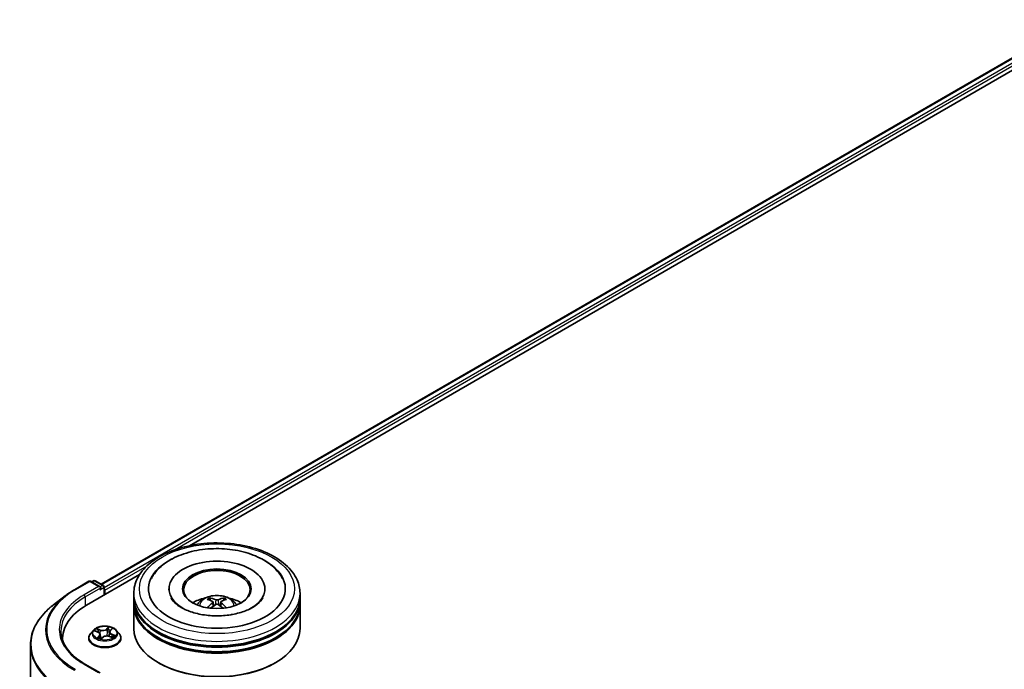
# Model space of a CAD drawing. Units: millimetres. Extents: x 36 to 10849, y 20 to 1987.
# Drawn here: x 326 to 382, y 498 to 535 of the extents above; entities that cross this region are included whole.
import ezdxf

# ---------------------------------------------------------------- set-up
doc = ezdxf.new("R2010")
doc.units = ezdxf.units.MM
doc.header["$LTSCALE"] = 2.5
doc.layers.add('Visible (ISO)', color=7, linetype='Continuous', lineweight=35)
doc.layers.add('Visible Narrow (ISO)', color=7, linetype='Continuous', lineweight=25)

msp = doc.modelspace()

# ---------------------------------------------------------------- linework, layer by layer
at = {"layer": 'Visible (ISO)'}
for p, q in [((331.0343, 502.9955), (386.1417, 534.8118)), ((336.0278, 505.1682), (386.5485, 534.3364)), ((329.5286, 502.688), (330.3462, 503.16)), ((330.2077, 501.808), (333.2062, 503.5392)), ((330.9865, 502.8445), (330.44, 503.16)), ((330.5979, 503.1933), (330.4901, 503.1311)), ((330.6916, 503.1933), (331.1606, 502.9226)), ((331.2075, 502.3852), (331.2075, 502.8414)), ((331.2463, 502.4076), (331.2463, 502.6628)), ((334.8629, 502.7393), (334.8629, 502.6781)), ((340.2692, 502.7393), (340.2692, 502.6781)), ((329.0084, 502.3416), (328.3487, 501.8337)), ((332.8786, 502.229), (332.8786, 502.4842)), ((332.8786, 501.8973), (332.8786, 502.1525)), ((337.2034, 502.084), (337.1748, 502.1814)), ((337.9573, 502.1814), (337.9287, 502.084)), ((342.2536, 502.229), (342.2536, 502.4842)), ((342.2536, 501.8973), (342.2536, 502.1525)), ((332.8786, 500.494), (332.8786, 501.8208)), ((337.3512, 501.9938), (337.3756, 501.767)), ((337.7809, 501.9938), (337.7565, 501.767)), ((342.2536, 500.494), (342.2536, 501.8208)), ((330.6054, 500.4071), (330.4504, 500.2341)), ((331.5493, 500.3884), (331.6436, 500.4785)), ((331.8872, 500.4071), (332.0422, 500.2341)), ((328.8622, 499.9326), (328.8622, 499.8385)), ((330.34, 499.9581), (330.34, 499.9685)), ((330.6909, 500.3606), (330.8557, 500.2984)), ((330.9861, 500.166), (331.0119, 499.9261)), ((331.0353, 499.9202), (331.1359, 500.0091)), ((331.5065, 500.3085), (331.4808, 500.0693)), ((331.513, 500.0597), (331.6821, 500.0006)), ((332.1525, 499.9581), (332.1525, 499.9685)), ((327.0497, 444.7962), (327.0497, 499.5728)), ((330.9865, 497.9965), (330.122, 498.4956)), ((334.2957, 498.5548), (334.2515, 498.5803)), ((340.8364, 498.5548), (340.8806, 498.5803))]:
    msp.add_line(p, q, dxfattribs=at)
for centre, start, end in [((330.3931, 503.0788), 60, 120), ((330.6448, 503.1121), 60, 120), ((331.1137, 502.8414), 0, 60)]:
    msp.add_arc(centre, 0.0938, start, end, dxfattribs=at)
for centre, major_axis, ratio, start_param, end_param in [((337.5661, 502.7393), (3.8594, 0), 0.5773503, 2.2877064, 7.1370716), ((337.5661, 502.7393), (2.7031, 0), 0.5773503, 5.4710656, 10.2368977), ((337.5661, 502.6883), (-1.875, 0), 0.5773503, 2.3727253, 7.0520527), ((330.8927, 502.7904), (0.1326, 0), 0.5773503, 0, 1.5707963), ((330.959, 502.7521), (-0.0469, -0.0812), 0.5773503, 0.7853982, 2.3561945), ((331.18, 502.7011), (0.0469, -0.0812), 0.5773503, 0.7853982, 1.9291159), ((337.5661, 502.1525), (4.6875, 0), 0.5773503, 3.12745, 6.2973279), ((337.5661, 502.229), (-4.6875, 0), 0.5773503, 0, 3.1415927), ((337.5661, 501.2084), (-1.875, 0), 0.5773503, 5.0762837, 5.5305884), ((337.5985, 500.3609), (1.0667, -1.7281), 0.4946241, 2.4477608, 2.6867451), ((337.5368, 500.3253), (-0.9554, 1.792), 0.654173, 5.6260122, 5.8649965), ((337.5953, 500.3253), (-0.9554, -1.792), 0.654173, 3.5597815, 3.7987657), ((337.5336, 500.3609), (1.0667, 1.7281), 0.4946241, 0.4548476, 0.6938319), ((337.5661, 501.2084), (-1.875, 0), 0.5773503, 3.8941895, 4.3484943), ((333.456, 499.9326), (-4.5937, 0), 0.5773503, 5.4977871, 6.3223572), ((337.5661, 501.8208), (4.6875, 0), 0.5773503, 3.12745, 6.2973279), ((337.5661, 501.8973), (-4.6875, 0), 0.5773503, 0, 3.1415927), ((337.5985, 500.3271), (-0.794, -1.8691), 0.5952629, 3.9628231, 4.1931334), ((337.5368, 500.3627), (1.2147, 1.6274), 0.5535342, 0.9593188, 1.1511249), ((337.5953, 500.3627), (1.2147, -1.6274), 0.5535342, 1.9904677, 2.1822739), ((337.5336, 500.3271), (-0.794, 1.8691), 0.5952629, 5.2316446, 5.4619549), ((337.5661, 500.494), (4.6875, 0), 0.5773503, 3.1415927, 6.2831853), ((337.5661, 502.1525), (-4.625, 0), 0.5773503, 0.478284, 2.6633086), ((337.5661, 501.8208), (-4.625, 0), 0.5773503, 0.478284, 2.6633086), ((333.456, 499.4223), (-4.6875, 0), 0.5773503, 6.0825558, 6.1060904), ((337.5661, 500.4429), (4.625, 0), 0.5773503, 3.9269908, 5.4977871)]:
    msp.add_ellipse(centre, major_axis=major_axis, ratio=ratio, start_param=start_param, end_param=end_param, dxfattribs=at)
msp.add_ellipse((337.5661, 502.7393), major_axis=(-1.9375, 0), ratio=0.5773503, dxfattribs=at)
for points, knots in [([(332.8786, 502.4842), (332.8786, 502.7741), (332.9512, 503.0631), (333.2319, 503.6191), (333.4476, 503.8839), (334.0099, 504.3722), (334.366, 504.5913), (335.1748, 504.9512), (335.6287, 505.0909), (336.5836, 505.277), (337.0841, 505.3237), (338.0833, 505.3214), (338.5819, 505.2726), (339.5309, 505.0833), (339.9809, 504.9427), (340.7894, 504.5788), (341.1474, 504.3553), (341.727, 503.8416), (341.9508, 503.5515), (342.1971, 502.9958), (342.2536, 502.7403), (342.2536, 502.4842)], [2.361999, 2.361999, 2.361999, 2.361999, 2.6456041, 2.6456041, 2.9488034, 2.9488034, 3.2760658, 3.2760658, 3.6073438, 3.6073438, 3.9368123, 3.9368123, 4.2654304, 4.2654304, 4.5949351, 4.5949351, 4.9262302, 4.9262302, 5.253106, 5.253106, 5.5035917, 5.5035917, 5.5035917, 5.5035917]), ([(333.8731, 503.3253), (333.9042, 503.3845), (333.9383, 503.4421), (334.1363, 503.7439), (334.3484, 503.9585), (334.8782, 504.3545), (335.2077, 504.527), (335.9351, 504.7983), (336.3346, 504.895), (337.1557, 505.0041), (337.5767, 505.0173), (338.4046, 504.9612), (338.8113, 504.8921), (339.5777, 504.6732), (339.937, 504.5229), (340.5702, 504.1425), (340.8452, 503.9122), (341.1332, 503.5399), (341.2012, 503.4352), (341.259, 503.3253)], [2.1373352, 2.1373352, 2.1373352, 2.1373352, 2.2047645, 2.2047645, 2.5002265, 2.5002265, 2.8399636, 2.8399636, 3.1871348, 3.1871348, 3.5303372, 3.5303372, 3.872812, 3.872812, 4.2186878, 4.2186878, 4.5642464, 4.5642464, 4.6895087, 4.6895087, 4.6895087, 4.6895087]), ([(329.0084, 502.3416), (329.0403, 502.3661), (329.0727, 502.3904), (329.1388, 502.4384), (329.1724, 502.462), (329.2407, 502.5088), (329.2754, 502.532), (329.3459, 502.5776), (329.3817, 502.6001), (329.4544, 502.6445), (329.4912, 502.6664), (329.5286, 502.688)], [2.99965734, 2.99965734, 2.99965734, 2.99965734, 3.0280444, 3.0280444, 3.05643146, 3.05643146, 3.08481853, 3.08481853, 3.11320559, 3.11320559, 3.14159265, 3.14159265, 3.14159265, 3.14159265]), ([(338.3478, 501.2764), (338.0754, 501.2325), (337.7889, 501.2116), (337.2162, 501.2187), (336.9301, 501.247), (336.3935, 501.3485), (336.1427, 501.4214), (335.7064, 501.5971), (335.5197, 501.6994), (335.2252, 501.9115), (335.1165, 502.0208), (335.0183, 502.1569), (334.9969, 502.1916), (334.9795, 502.2248)], [0, 0, 0, 0, 0.2932499, 0.2932499, 0.5884571, 0.5884571, 0.8810098, 0.8810098, 1.1669028, 1.1669028, 1.447658, 1.447658, 1.547916, 1.547916, 1.547916, 1.547916]), ([(336.4477, 501.8259), (336.4825, 501.886), (336.5236, 501.9393), (336.6427, 502.0654), (336.7268, 502.1272), (336.9263, 502.2398), (337.0449, 502.2837), (337.2958, 502.3448), (337.4287, 502.3601), (337.6932, 502.3607), (337.8246, 502.3464), (338.0808, 502.2864), (338.2056, 502.2406), (338.4331, 502.1108), (338.5379, 502.0284), (338.6456, 501.8879), (338.6659, 501.8579), (338.6844, 501.8259)], [4.249599, 4.249599, 4.249599, 4.249599, 4.4264439, 4.4264439, 4.7238013, 4.7238013, 5.0990613, 5.0990613, 5.4934861, 5.4934861, 5.8833225, 5.8833225, 6.2775903, 6.2775903, 6.6518962, 6.6518962, 6.7459753, 6.7459753, 6.7459753, 6.7459753]), ([(337.1398, 502.2167), (337.143, 502.2163), (337.1468, 502.2151), (337.1537, 502.2115), (337.1579, 502.2083), (337.1643, 502.2017), (337.1677, 502.1971), (337.1719, 502.1894), (337.1737, 502.1853), (337.1748, 502.1814)], [0.014560073, 0.014560073, 0.014560073, 0.014560073, 0.018722682, 0.018722682, 0.023429831, 0.023429831, 0.028069056, 0.028069056, 0.031810233, 0.031810233, 0.031810233, 0.031810233]), ([(337.6356, 502.1258), (337.6259, 502.122), (337.6139, 502.1187), (337.5878, 502.1146), (337.5738, 502.1138), (337.5478, 502.1144), (337.534, 502.1158), (337.5123, 502.1204), (337.5038, 502.1229), (337.4965, 502.1258)], [0, 0, 0, 0, 0.012499779, 0.012499779, 0.024999557, 0.024999557, 0.037523671, 0.037523671, 0.046676606, 0.046676606, 0.046676606, 0.046676606]), ([(337.9573, 502.1814), (337.9585, 502.1853), (337.9602, 502.1894), (337.9644, 502.1971), (337.9678, 502.2017), (337.9742, 502.2083), (337.9784, 502.2115), (337.9853, 502.2151), (337.9891, 502.2163), (337.9923, 502.2167)], [0.0427285, 0.0427285, 0.0427285, 0.0427285, 0.046469677, 0.046469677, 0.051108902, 0.051108902, 0.055816051, 0.055816051, 0.05997866, 0.05997866, 0.05997866, 0.05997866]), ([(340.1526, 502.2248), (340.1366, 502.1942), (340.1172, 502.1625), (340.0167, 502.0201), (339.8957, 501.8992), (339.5788, 501.6799), (339.3915, 501.5809), (338.9582, 501.4117), (338.7112, 501.342), (338.4154, 501.2876), (338.3817, 501.2818), (338.3478, 501.2764)], [5.2789279, 5.2789279, 5.2789279, 5.2789279, 5.3711575, 5.3711575, 5.6796219, 5.6796219, 5.9603469, 5.9603469, 6.2466256, 6.2466256, 6.2831853, 6.2831853, 6.2831853, 6.2831853]), ([(328.3487, 501.8337), (328.183, 501.7062), (328.0312, 501.5722), (327.758, 501.2933), (327.6366, 501.1484), (327.4264, 500.8499), (327.3376, 500.6962), (327.1946, 500.3826), (327.1404, 500.2227), (327.068, 499.8994), (327.0497, 499.7361), (327.0497, 499.5728)], [3.28352797, 3.28352797, 3.28352797, 3.28352797, 3.41222054, 3.41222054, 3.54091311, 3.54091311, 3.66960568, 3.66960568, 3.79829825, 3.79829825, 3.92699082, 3.92699082, 3.92699082, 3.92699082]), ([(337.032, 501.664), (337.0331, 501.6643), (337.0342, 501.6645), (337.0382, 501.665), (337.0417, 501.6643), (337.0447, 501.6626), (337.0452, 501.6623), (337.0457, 501.6619)], [0.0219671693, 0.0219671693, 0.0219671693, 0.0219671693, 0.0234298311, 0.0234298311, 0.0280690561, 0.0280690561, 0.028985175, 0.028985175, 0.028985175, 0.028985175]), ([(337.325, 502.0268), (337.3336, 502.0224), (337.3409, 502.0163), (337.3501, 502.0025), (337.3519, 501.9946), (337.3506, 501.9794), (337.3474, 501.9711), (337.3372, 501.9572), (337.3315, 501.9516), (337.325, 501.9465)], [0, 0, 0, 0, 0.012499779, 0.012499779, 0.024999557, 0.024999557, 0.037523671, 0.037523671, 0.046676606, 0.046676606, 0.046676606, 0.046676606]), ([(337.4965, 501.8475), (337.5062, 501.8536), (337.5183, 501.8587), (337.5443, 501.8652), (337.5583, 501.8665), (337.5844, 501.8656), (337.5981, 501.8633), (337.6198, 501.8561), (337.6283, 501.8521), (337.6356, 501.8475)], [0, 0, 0, 0, 0.012499779, 0.012499779, 0.024999557, 0.024999557, 0.037523671, 0.037523671, 0.046676606, 0.046676606, 0.046676606, 0.046676606]), ([(337.8071, 501.9465), (337.7985, 501.9532), (337.7912, 501.9611), (337.782, 501.9774), (337.7802, 501.9857), (337.7815, 502.0006), (337.7848, 502.0081), (337.7949, 502.0193), (337.8006, 502.0234), (337.8071, 502.0268)], [0, 0, 0, 0, 0.012499779, 0.012499779, 0.024999557, 0.024999557, 0.037523671, 0.037523671, 0.046676606, 0.046676606, 0.046676606, 0.046676606]), ([(338.0865, 501.6619), (338.0869, 501.6623), (338.0874, 501.6626), (338.0904, 501.6643), (338.0939, 501.665), (338.098, 501.6645), (338.099, 501.6643), (338.1001, 501.664)], [0.0455535579, 0.0455535579, 0.0455535579, 0.0455535579, 0.0464696768, 0.0464696768, 0.0511089018, 0.0511089018, 0.0525715636, 0.0525715636, 0.0525715636, 0.0525715636]), ([(331.8872, 500.4071), (331.8488, 500.4499), (331.8001, 500.4874), (331.6852, 500.552), (331.6183, 500.5786), (331.4746, 500.6174), (331.3979, 500.6297), (331.2425, 500.6391), (331.1638, 500.6363), (331.0115, 500.6161), (330.9379, 500.5986), (330.8027, 500.5498), (330.7411, 500.5185), (330.6575, 500.4586), (330.6294, 500.4338), (330.6054, 500.4071)], [1.0391233, 1.0391233, 1.0391233, 1.0391233, 1.3601363, 1.3601363, 1.6945649, 1.6945649, 2.0276423, 2.0276423, 2.3589558, 2.3589558, 2.6906917, 2.6906917, 3.0246696, 3.0246696, 3.2255828, 3.2255828, 3.2255828, 3.2255828]), ([(331.5493, 500.3884), (331.5444, 500.3838), (331.5399, 500.379), (331.5317, 500.3691), (331.5279, 500.3639), (331.5213, 500.3535), (331.5183, 500.3481), (331.5134, 500.3371), (331.5113, 500.3315), (331.5082, 500.3201), (331.5071, 500.3143), (331.5065, 500.3085)], [3.15904595, 3.15904595, 3.15904595, 3.15904595, 3.25548596, 3.25548596, 3.35192598, 3.35192598, 3.44836599, 3.44836599, 3.54480601, 3.54480601, 3.64124603, 3.64124603, 3.64124603, 3.64124603]), ([(330.122, 498.4956), (329.9487, 498.5957), (329.7894, 498.7034), (329.503, 498.931), (329.3758, 499.0509), (329.1565, 499.2995), (329.0643, 499.4281), (328.9166, 499.6906), (328.861, 499.8244), (328.787, 500.0943), (328.7685, 500.2303), (328.7685, 500.3664)], [1.57079633, 1.57079633, 1.57079633, 1.57079633, 1.72787596, 1.72787596, 1.88495559, 1.88495559, 2.04203522, 2.04203522, 2.19911486, 2.19911486, 2.35619449, 2.35619449, 2.35619449, 2.35619449]), ([(330.4504, 500.2341), (330.4364, 500.2186), (330.4236, 500.2024), (330.4005, 500.1692), (330.3902, 500.1521), (330.3723, 500.1171), (330.3647, 500.0991), (330.3525, 500.0626), (330.3478, 500.044), (330.3416, 500.0064), (330.34, 499.9875), (330.34, 499.9685)], [3.22558277, 3.22558277, 3.22558277, 3.22558277, 3.32109609, 3.32109609, 3.41660941, 3.41660941, 3.51212274, 3.51212274, 3.60763606, 3.60763606, 3.70314938, 3.70314938, 3.70314938, 3.70314938]), ([(330.34, 499.9581), (330.34, 499.9023), (330.3548, 499.8465), (330.4119, 499.7397), (330.4553, 499.6889), (330.5674, 499.5968), (330.637, 499.5558), (330.7945, 499.4889), (330.8824, 499.4631), (331.0673, 499.4291), (331.1642, 499.4209), (331.3574, 499.4227), (331.4537, 499.4327), (331.6363, 499.4701), (331.7225, 499.4974), (331.8766, 499.5672), (331.9443, 499.6097), (332.0536, 499.7061), (332.0953, 499.76), (332.1419, 499.8629), (332.1525, 499.9105), (332.1525, 499.9581)], [3.7031494, 3.7031494, 3.7031494, 3.7031494, 4.00286, 4.00286, 4.3152709, 4.3152709, 4.639764, 4.639764, 4.9654919, 4.9654919, 5.2902424, 5.2902424, 5.6145972, 5.6145972, 5.9394313, 5.9394313, 6.2652287, 6.2652287, 6.5891438, 6.5891438, 6.844742, 6.844742, 6.844742, 6.844742]), ([(330.9861, 500.166), (330.9849, 500.1772), (330.9819, 500.1882), (330.9726, 500.2095), (330.9663, 500.2197), (330.9508, 500.239), (330.9416, 500.2481), (330.9209, 500.2649), (330.9092, 500.2726), (330.8839, 500.2866), (330.8702, 500.2929), (330.8557, 500.2984)], [0.62346008, 0.62346008, 0.62346008, 0.62346008, 0.80943667, 0.80943667, 0.99541326, 0.99541326, 1.18138985, 1.18138985, 1.36736644, 1.36736644, 1.55334303, 1.55334303, 1.55334303, 1.55334303]), ([(330.8865, 499.9742), (330.8948, 499.9699), (330.9036, 499.9656), (330.9218, 499.9573), (330.9313, 499.9533), (330.951, 499.9455), (330.9611, 499.9418), (330.982, 499.9348), (330.9928, 499.9315), (331.014, 499.9254), (331.0245, 499.9226), (331.0351, 499.9201)], [4.53778423, 4.53778423, 4.53778423, 4.53778423, 4.60700096, 4.60700096, 4.6762177, 4.6762177, 4.74543443, 4.74543443, 4.81465116, 4.81465116, 4.87892845, 4.87892845, 4.87892845, 4.87892845]), ([(331.0345, 499.9198), (331.0345, 499.9198), (331.0345, 499.9198), (331.0346, 499.9198), (331.0347, 499.9199), (331.035, 499.92), (331.0351, 499.9201), (331.0353, 499.9202), (331.0353, 499.9202), (331.0353, 499.9202)], [0.003691868, 0.003691868, 0.003691868, 0.003691868, 0.0045349068, 0.0045349068, 0.0068023602, 0.0068023602, 0.0090698136, 0.0090698136, 0.011160176, 0.011160176, 0.011160176, 0.011160176]), ([(331.513, 500.0597), (331.4886, 500.0682), (331.462, 500.0745), (331.407, 500.0822), (331.3785, 500.0835), (331.3221, 500.0812), (331.2942, 500.0776), (331.2415, 500.0655), (331.2166, 500.0571), (331.1719, 500.036), (331.1522, 500.0234), (331.1359, 500.0091)], [1.5882496, 1.5882496, 1.5882496, 1.5882496, 1.8954276, 1.8954276, 2.2026055, 2.2026055, 2.5097835, 2.5097835, 2.8169614, 2.8169614, 3.1241394, 3.1241394, 3.1241394, 3.1241394]), ([(331.6607, 500.0081), (331.6669, 500.0126), (331.6727, 500.0172), (331.6836, 500.0265), (331.6886, 500.0312), (331.6979, 500.0404), (331.702, 500.0449), (331.7094, 500.0537), (331.7126, 500.0579), (331.7154, 500.062)], [6.1815347, 6.1815347, 6.1815347, 6.1815347, 6.2496253, 6.2496253, 6.32074583, 6.32074583, 6.39186635, 6.39186635, 6.46298688, 6.46298688, 6.46298688, 6.46298688]), ([(332.1525, 499.9685), (332.1525, 499.9875), (332.151, 500.0064), (332.1447, 500.044), (332.1401, 500.0626), (332.1278, 500.0991), (332.1202, 500.1171), (332.1024, 500.1521), (332.0921, 500.1692), (332.0689, 500.2024), (332.0561, 500.2186), (332.0422, 500.2341)], [0.56155673, 0.56155673, 0.56155673, 0.56155673, 0.65707005, 0.65707005, 0.75258337, 0.75258337, 0.84809669, 0.84809669, 0.94361002, 0.94361002, 1.03912334, 1.03912334, 1.03912334, 1.03912334])]:
    msp.add_open_spline(points, degree=3, knots=knots, dxfattribs=at)
for points in [[(337.0458, 501.6618), (337.0458, 501.6618), (337.0457, 501.6619), (337.0457, 501.6619)], [(338.0864, 501.6619), (338.0864, 501.6619), (338.0863, 501.6618), (338.0863, 501.6618)]]:
    msp.add_open_spline(points, degree=3, dxfattribs=at)
at = {"layer": 'Visible Narrow (ISO)'}
for p, q in [((331.0617, 502.9796), (386.1886, 534.8072)), ((386.4227, 534.672), (331.2075, 502.7935)), ((335.18, 504.9339), (386.489, 534.5572)), ((331.2463, 502.6628), (333.6289, 504.0384)), ((329.5755, 502.6833), (330.3931, 503.1554)), ((330.3931, 503.1554), (330.8927, 502.8669)), ((330.5175, 503.1152), (330.6448, 503.1887)), ((330.6448, 503.1887), (331.1137, 502.9179)), ((330.8927, 502.8669), (330.0751, 502.3949)), ((330.1414, 502.28), (331.0253, 502.7904)), ((330.959, 502.6755), (331.18, 502.8031)), ((331.1137, 502.9179), (330.9865, 502.8445)), ((331.18, 502.8031), (331.18, 502.3694)), ((330.1414, 502.28), (330.1414, 501.7689)), ((337.4965, 502.1258), (337.4765, 501.8349)), ((337.6356, 502.1258), (337.6556, 501.8349)), ((337.325, 501.9465), (337.3407, 501.7419)), ((337.8071, 501.9465), (337.7914, 501.7419)), ((330.9847, 500.42), (330.7762, 500.4928)), ((330.8456, 500.4464), (330.9766, 500.4006)), ((330.9766, 500.4006), (330.967, 500.2177)), ((331.4796, 500.5852), (331.3463, 500.4675)), ((331.3593, 500.4509), (331.4431, 500.5249)), ((331.3593, 500.4509), (331.3783, 500.2319)), ((331.56, 500.3898), (331.6862, 500.5102)), ((330.6463, 500.3735), (330.8502, 500.2965)), ((330.9325, 500.0878), (330.8064, 499.9674)), ((330.8666, 499.9958), (330.9459, 500.0715)), ((330.9038, 499.9656), (330.9022, 499.9686)), ((330.9459, 500.0715), (330.9572, 499.9433)), ((331.013, 499.8924), (331.1463, 500.0101)), ((331.5079, 500.0577), (331.7163, 499.9848)), ((331.6338, 500.1619), (331.6259, 500.0202)), ((331.6338, 500.1619), (331.762, 500.1135)), ((331.8463, 500.1041), (331.6424, 500.1811)), ((330.0751, 498.491), (330.8927, 498.019))]:
    msp.add_line(p, q, dxfattribs=at)
for centre, major_axis in [((337.5661, 502.7393), (4.375, 0)), ((331.2463, 500.2388), (0.6692, 0))]:
    msp.add_ellipse(centre, major_axis=major_axis, ratio=0.5773503, dxfattribs=at)
for centre, major_axis, ratio, start_param, end_param in [((330.3931, 503.0788), (-0.0469, 0.0812), 0.5773503, 5.4977871, 6.2831853), ((330.3931, 503.0788), (0.0469, 0.0812), 0.5773503, 0, 0.7853982), ((330.6448, 503.1121), (-0.0469, 0.0812), 0.5773503, 5.4977871, 6.2831853), ((330.6448, 503.1121), (0.0469, 0.0812), 0.5773503, 0, 0.7853982), ((333.456, 500.4429), (-5.4878, 0), 0.5773503, 5.4977871, 7.0685835), ((329.5755, 502.6068), (-0.0469, 0.0812), 0.5773503, 5.4977871, 6.2831853), ((331.1137, 502.8414), (0.0469, 0.0812), 0.5773503, 0, 0.7853982), ((331.1137, 502.8414), (-0.0469, 0.0812), 0.5773503, 3.9269908, 5.4977871), ((331.1137, 502.8414), (0.0938, 0), 0.5773503, 5.4977871, 6.2831853), ((333.456, 500.4159), (-5.5593, 0), 0.5773503, 5.6397225, 7.0685835), ((333.456, 500.4429), (-4.7813, 0), 0.5773503, 5.4977871, 7.0685835), ((333.456, 500.3664), (-4.6875, 0), 0.5773503, 5.4977871, 6.2831853), ((330.0751, 502.3183), (-0.0469, 0.0812), 0.5773503, 3.9269908, 5.4977871), ((337.5661, 502.4842), (-4.6875, 0), 0.5773503, 0, 3.1415927), ((337.5661, 501.8029), (-0.959, 0), 0.5773503, 3.0761472, 6.3486308), ((337.5661, 501.899), (-0.696, 0), 0.5773503, 5.3714845, 5.6240898), ((337.5661, 501.8833), (0.6479, 0), 0.5773503, 2.2191701, 2.4253628), ((337.5661, 501.8833), (0.6479, 0), 0.5773503, 0.7162298, 0.9224226), ((337.5661, 501.899), (-0.696, 0), 0.5773503, 3.8006881, 4.0532935), ((333.456, 499.6223), (-6.384, 0), 0.5773503, 5.6397225, 7.0685835), ((331.2463, 500.2156), (-0.7216, 0), 0.5773503, 5.8056187, 9.9023446), ((331.2463, 500.2388), (-0.6438, 0), 0.5773503, 5.5309441, 5.9123131), ((330.8375, 500.4398), (-0.0113, -0.0108), 0.0696668, 0.901267, 2.2964491), ((331.1229, 500.5402), (0.2825, 0), 0.5773503, 4.1682855, 5.7041753), ((330.9847, 500.4072), (-0.0052, -0.0148), 0.4226604, 3.8322569, 5.3157868), ((331.1229, 500.5518), (-0.2669, 0), 0.5773503, 1.0266929, 2.5625826), ((331.3463, 500.4547), (0.0103, -0.0117), 0.6834115, 0.7458585, 2.2293884), ((331.4287, 500.4361), (-0.0154, 0.0028), 0.1830706, 4.3996323, 5.7550554), ((331.2463, 500.1679), (0.5038, 0), 0.5773503, 0.9041948, 1.1891398), ((331.4562, 500.5211), (-0.0141, 0.0068), 0.2752499, 0.5413664, 1.9365486), ((331.2463, 500.2388), (-0.6438, 0), 0.5773503, 3.9601477, 4.3415168), ((331.7884, 500.3101), (-0.2669, 0), 0.5773503, 5.7390819, 7.2749716), ((331.56, 500.3771), (-0.0108, 0.0113), 0.6985877, 5.3443154, 6.2831853), ((331.6127, 500.4643), (-0.0136, 0.0076), 0.2461955, 2.1389177, 2.3302971), ((331.2463, 499.9963), (-0.8962, 0), 0.5773503, 5.8056187, 9.9023446), ((331.2463, 499.9685), (-0.9063, 0), 0.5773503, 0, 3.1415927), ((331.2463, 499.9581), (0.9063, 0), 0.5773503, 3.1415927, 6.2831853), ((331.2463, 500.2388), (0.6438, 0), 0.5773503, 3.9601477, 4.3415168), ((331.2463, 500.1679), (0.5038, 0), 0.5773503, 2.4001358, 2.6113711), ((330.8502, 500.2838), (0.0055, 0.0146), 0.4467833, 0, 0.701471), ((330.7041, 500.1675), (0.2669, 0), 0.5773503, 5.7390819, 7.2749716), ((330.8799, 499.9923), (-0.0016, -0.0155), 0.8795565, 4.5759297, 5.9711119), ((330.8851, 500.3646), (-0.0147, -0.0054), 0.2774464, 4.0310703, 5.3864934), ((330.9155, 499.9651), (-0.0137, -0.0075), 0.7897466, 5.4068241, 5.5489603), ((330.9325, 500.075), (0.0108, -0.0113), 0.6985877, 0.7191929, 2.2027227), ((330.7041, 500.1559), (0.2825, 0), 0.5773503, 5.7390819, 6.3450887), ((331.2463, 499.8371), (-0.3027, 0), 0.5773503, 5.4643329, 5.6093729), ((331.2463, 499.8315), (0.2961, 0), 0.5773503, 2.3227403, 2.4898867), ((331.0364, 499.9354), (-0.0011, -0.0156), 0.9086108, 6.1262599, 6.2392604), ((331.0491, 499.9645), (-0.0137, -0.0075), 0.3608231, 4.273481, 5.2710919), ((331.0491, 499.9645), (0.0074, -0.0137), 0.557716, 4.4037897, 5.0252717), ((331.0491, 499.9645), (0.0074, 0.0138), 0.0466852, 1.0068593, 2.229811), ((331.1463, 499.9974), (-0.0103, 0.0117), 0.6834115, 5.3709811, 6.2831853), ((331.3697, 499.9258), (0.2669, 0), 0.5773503, 1.0266929, 2.5625826), ((331.3913, 500.2281), (-0.0154, 0.0028), 0.1830324, 4.4040137, 5.7550596), ((331.7884, 500.2984), (-0.2825, 0), 0.5773503, 6.221282, 7.2749716), ((331.5079, 500.0449), (0.0052, 0.0148), 0.4226604, 0, 0.6906643), ((331.6424, 500.1683), (-0.0055, -0.0146), 0.4467833, 3.8430637, 5.3265935), ((331.7009, 500.0683), (0.0131, -0.0085), 0.6591186, 0.0652171, 1.3344386), ((331.2463, 500.2388), (0.6438, 0), 0.5773503, 5.5309441, 5.9123131), ((331.7535, 500.1071), (-0.0043, 0.015), 0.6568453, 3.5642643, 4.9594465), ((333.456, 499.5728), (-6.4063, 0), 0.5773503, 0, 0.7853982), ((329.5755, 498.126), (-0.0469, -0.0812), 0.5773503, 3.9269908, 4.7941734), ((330.0751, 498.4144), (0.0469, 0.0812), 0.5773503, 0, 0.7853982)]:
    msp.add_ellipse(centre, major_axis=major_axis, ratio=ratio, start_param=start_param, end_param=end_param, dxfattribs=at)
for points, knots in [([(330.8456, 500.4464), (330.8394, 500.4506), (330.8333, 500.455), (330.8175, 500.4663), (330.808, 500.473), (330.791, 500.4841), (330.7836, 500.4887), (330.7762, 500.4928)], [-0.032055974, -0.032055974, -0.032055974, -0.032055974, -0.02365019, -0.02365019, -0.010200936, -0.010200936, 0.000338329, 0.000338329, 0.000338329, 0.000338329]), ([(330.7762, 500.4928), (330.7817, 500.4879), (330.7872, 500.4823), (330.8001, 500.4681), (330.8074, 500.4592), (330.8203, 500.4441), (330.8256, 500.4382), (330.8311, 500.4325)], [-0.000338329, -0.000338329, -0.000338329, -0.000338329, 0.010200936, 0.010200936, 0.02365019, 0.02365019, 0.032055974, 0.032055974, 0.032055974, 0.032055974]), ([(330.8311, 500.4325), (330.8406, 500.4227), (330.8492, 500.412), (330.864, 500.389), (330.8701, 500.3768), (330.8747, 500.3644)], [-0.028982846, -0.028982846, -0.028982846, -0.028982846, -0.014585063, -0.014585063, 0, 0, 0, 0]), ([(330.8931, 500.3712), (330.888, 500.3849), (330.8813, 500.3983), (330.8653, 500.4237), (330.8559, 500.4356), (330.8456, 500.4464)], [0, 0, 0, 0, 0.014585063, 0.014585063, 0.028982846, 0.028982846, 0.028982846, 0.028982846]), ([(331.4157, 500.4399), (331.4095, 500.4052), (331.4032, 500.3705), (331.3908, 500.3012), (331.3845, 500.2665), (331.3783, 500.2319)], [0, 0, 0, 0, 0.034389927, 0.034389927, 0.068779854, 0.068779854, 0.068779854, 0.068779854]), ([(331.3965, 500.2299), (331.4027, 500.2646), (331.409, 500.2992), (331.4215, 500.3686), (331.4277, 500.4032), (331.4339, 500.4379)], [-0.068779854, -0.068779854, -0.068779854, -0.068779854, -0.034389927, -0.034389927, 0, 0, 0, 0]), ([(331.4431, 500.5249), (331.4368, 500.5119), (331.4313, 500.4979), (331.422, 500.4692), (331.4183, 500.4545), (331.4157, 500.4399)], [0, 0, 0, 0, 0.014491423, 0.014491423, 0.028982846, 0.028982846, 0.028982846, 0.028982846]), ([(331.4339, 500.4379), (331.4363, 500.4512), (331.4398, 500.4645), (331.4484, 500.4906), (331.4536, 500.5032), (331.4595, 500.5151)], [-0.028982846, -0.028982846, -0.028982846, -0.028982846, -0.014491423, -0.014491423, 0, 0, 0, 0]), ([(331.4796, 500.5852), (331.4767, 500.5807), (331.4738, 500.5758), (331.4679, 500.5658), (331.4649, 500.5607), (331.4584, 500.5494), (331.4548, 500.5431), (331.4484, 500.5328), (331.4458, 500.5289), (331.4431, 500.5249)], [-0.032394303, -0.032394303, -0.032394303, -0.032394303, -0.023744988, -0.023744988, -0.0154285, -0.0154285, -0.005934038, -0.005934038, 0, 0, 0, 0]), ([(331.4595, 500.5151), (331.4619, 500.5199), (331.4639, 500.5248), (331.4684, 500.5374), (331.4706, 500.5449), (331.4739, 500.5582), (331.4751, 500.5641), (331.4775, 500.5752), (331.4786, 500.5805), (331.4796, 500.5852)], [0, 0, 0, 0, 0.005934038, 0.005934038, 0.0154285, 0.0154285, 0.023744988, 0.023744988, 0.032394303, 0.032394303, 0.032394303, 0.032394303]), ([(331.6862, 500.5102), (331.6778, 500.507), (331.6692, 500.5031), (331.6506, 500.4923), (331.6407, 500.4849), (331.6269, 500.4703), (331.6221, 500.4641), (331.6184, 500.4573)], [-0.000338329, -0.000338329, -0.000338329, -0.000338329, 0.010200936, 0.010200936, 0.02365019, 0.02365019, 0.032055974, 0.032055974, 0.032055974, 0.032055974]), ([(331.6436, 500.4785), (331.6503, 500.4848), (331.6575, 500.4907), (331.6718, 500.5012), (331.679, 500.5059), (331.6862, 500.5102)], [-0.021290992, -0.021290992, -0.021290992, -0.021290992, -0.010200936, -0.010200936, 0.000338329, 0.000338329, 0.000338329, 0.000338329]), ([(330.7205, 500.3494), (330.7196, 500.3501), (330.7188, 500.3507), (330.7103, 500.3563), (330.7022, 500.3603), (330.6863, 500.3663), (330.6786, 500.3684), (330.6627, 500.3718), (330.6545, 500.3729), (330.6463, 500.3735)], [0.004818055, 0.004818055, 0.004818055, 0.004818055, 0.005934038, 0.005934038, 0.0154285, 0.0154285, 0.023744988, 0.023744988, 0.032394303, 0.032394303, 0.032394303, 0.032394303]), ([(330.6463, 500.3735), (330.6542, 500.3718), (330.6621, 500.3699), (330.6771, 500.3655), (330.6841, 500.3632), (330.6909, 500.3606)], [-0.032394303, -0.032394303, -0.032394303, -0.032394303, -0.023744988, -0.023744988, -0.015981004, -0.015981004, -0.015981004, -0.015981004]), ([(330.8666, 499.9958), (330.8626, 499.9942), (330.858, 499.9925), (330.8453, 499.9872), (330.8367, 499.9835), (330.8207, 499.9755), (330.8135, 499.9717), (330.8064, 499.9674)], [-0.032055974, -0.032055974, -0.032055974, -0.032055974, -0.02365019, -0.02365019, -0.010200936, -0.010200936, 0.000338329, 0.000338329, 0.000338329, 0.000338329]), ([(330.8064, 499.9674), (330.8148, 499.9706), (330.8233, 499.973), (330.842, 499.977), (330.8519, 499.9781), (330.8657, 499.9785), (330.8704, 499.9783), (330.8741, 499.9779)], [-0.000338329, -0.000338329, -0.000338329, -0.000338329, 0.010200936, 0.010200936, 0.02365019, 0.02365019, 0.032055974, 0.032055974, 0.032055974, 0.032055974]), ([(330.9022, 499.9686), (330.8977, 499.9768), (330.8924, 499.9833), (330.8803, 499.9924), (330.8737, 499.9951), (330.8666, 499.9958)], [0, 0, 0, 0, 0.014585063, 0.014585063, 0.028982846, 0.028982846, 0.028982846, 0.028982846]), ([(330.9376, 500.2511), (330.9347, 500.2588), (330.9319, 500.2666), (330.917, 500.3066), (330.9051, 500.3389), (330.8931, 500.3712)], [0.026126591, 0.026126591, 0.026126591, 0.026126591, 0.034389927, 0.034389927, 0.068779854, 0.068779854, 0.068779854, 0.068779854]), ([(331.0524, 499.9722), (331.0403, 499.9954), (331.029, 500.0193), (331.0093, 500.0632), (331.0009, 500.0831), (330.9928, 500.1033)], [0.021775894, 0.021775894, 0.021775894, 0.021775894, 0.049120627, 0.049120627, 0.07133573, 0.07133573, 0.07133573, 0.07133573]), ([(330.9992, 500.0442), (331.0004, 500.0415), (331.0017, 500.0388), (331.0145, 500.0118), (331.0266, 499.988), (331.0395, 499.9648)], [-0.052158882, -0.052158882, -0.052158882, -0.052158882, -0.049120627, -0.049120627, -0.021775894, -0.021775894, -0.021775894, -0.021775894]), ([(331.0331, 499.9202), (331.0307, 499.9204), (331.0287, 499.9201), (331.0241, 499.9186), (331.022, 499.9166), (331.0187, 499.9116), (331.0174, 499.9086), (331.0151, 499.9014), (331.014, 499.8971), (331.013, 499.8924)], [0, 0, 0, 0, 0.005934038, 0.005934038, 0.0154285, 0.0154285, 0.023744988, 0.023744988, 0.032394303, 0.032394303, 0.032394303, 0.032394303]), ([(331.013, 499.8924), (331.0159, 499.8969), (331.0188, 499.9013), (331.0247, 499.9091), (331.0277, 499.9126), (331.0322, 499.9174), (331.0337, 499.9188), (331.0353, 499.9202)], [-0.032394303, -0.032394303, -0.032394303, -0.032394303, -0.023744988, -0.023744988, -0.0154285, -0.0154285, -0.011337267, -0.011337267, -0.011337267, -0.011337267]), ([(331.044, 499.9564), (331.0491, 499.9537), (331.0542, 499.9512), (331.0612, 499.9479), (331.063, 499.9471), (331.0648, 499.9463)], [-0.1748660129, -0.1748660129, -0.1748660129, -0.1748660129, -0.1694049504, -0.1694049504, -0.1675052821, -0.1675052821, -0.1675052821, -0.1675052821]), ([(331.0791, 499.9588), (331.075, 499.9607), (331.0709, 499.9626), (331.062, 499.967), (331.0572, 499.9696), (331.0524, 499.9722)], [0.1649214129, 0.1649214129, 0.1649214129, 0.1649214129, 0.1694049504, 0.1694049504, 0.1748660128, 0.1748660128, 0.1748660128, 0.1748660128]), ([(331.3783, 500.2319), (331.37, 500.1829), (331.3596, 500.1344), (331.3465, 500.0852), (331.3461, 500.0837), (331.3457, 500.0822)], [0, 0, 0, 0, 0.049120627, 0.049120627, 0.050669584, 0.050669584, 0.050669584, 0.050669584]), ([(331.3625, 500.0827), (331.3625, 500.0829), (331.3626, 500.0831), (331.3764, 500.1315), (331.3876, 500.1804), (331.3965, 500.2299)], [-0.049336411, -0.049336411, -0.049336411, -0.049336411, -0.049120627, -0.049120627, 0, 0, 0, 0]), ([(331.7163, 499.9848), (331.7109, 499.9897), (331.7054, 499.9939), (331.6925, 500.0012), (331.6852, 500.0038), (331.6753, 500.0045), (331.6733, 500.0045), (331.6714, 500.0044)], [-0.000338329, -0.000338329, -0.000338329, -0.000338329, 0.010200936, 0.010200936, 0.02365019, 0.02365019, 0.026885893, 0.026885893, 0.026885893, 0.026885893]), ([(331.6821, 500.0006), (331.6861, 499.9992), (331.6901, 499.9976), (331.7015, 499.9927), (331.709, 499.989), (331.7163, 499.9848)], [-0.015832105, -0.015832105, -0.015832105, -0.015832105, -0.010200936, -0.010200936, 0.000338329, 0.000338329, 0.000338329, 0.000338329]), ([(331.762, 500.1135), (331.7511, 500.1104), (331.741, 500.1055), (331.7232, 500.0924), (331.7155, 500.0842), (331.7094, 500.0747)], [0, 0, 0, 0, 0.014491423, 0.014491423, 0.028982846, 0.028982846, 0.028982846, 0.028982846]), ([(331.7154, 500.062), (331.7207, 500.0696), (331.7271, 500.0762), (331.7425, 500.0874), (331.7516, 500.0918), (331.7615, 500.0946)], [-0.027647038, -0.027647038, -0.027647038, -0.027647038, -0.014491423, -0.014491423, 0, 0, 0, 0]), ([(331.7615, 500.0946), (331.7655, 500.0957), (331.77, 500.0969), (331.7822, 500.0997), (331.7904, 500.1013), (331.8063, 500.1035), (331.814, 500.1042), (331.8299, 500.1048), (331.8381, 500.1047), (331.8463, 500.1041)], [0, 0, 0, 0, 0.005934038, 0.005934038, 0.0154285, 0.0154285, 0.023744988, 0.023744988, 0.032394303, 0.032394303, 0.032394303, 0.032394303]), ([(331.8463, 500.1041), (331.8384, 500.1058), (331.8305, 500.1072), (331.815, 500.1095), (331.8075, 500.1104), (331.7918, 500.1119), (331.7837, 500.1125), (331.7711, 500.1131), (331.7664, 500.1133), (331.762, 500.1135)], [-0.032394303, -0.032394303, -0.032394303, -0.032394303, -0.023744988, -0.023744988, -0.0154285, -0.0154285, -0.005934038, -0.005934038, 0, 0, 0, 0])]:
    msp.add_open_spline(points, degree=3, knots=knots, dxfattribs=at)
for points in [[(331.6184, 500.4573), (331.6174, 500.4554), (331.6163, 500.4534), (331.6153, 500.4514)], [(330.8741, 499.9779), (330.8784, 499.9775), (330.8826, 499.9763), (330.8865, 499.9742)], [(330.8747, 500.3644), (330.8861, 500.3337), (330.8975, 500.3031), (330.9089, 500.2724)], [(331.0349, 499.92), (331.0343, 499.9201), (331.0337, 499.9201), (331.0331, 499.9202)], [(331.7094, 500.0747), (331.6968, 500.0553), (331.6842, 500.0359), (331.6716, 500.0165)]]:
    msp.add_open_spline(points, degree=3, dxfattribs=at)

doc.saveas('drawing.dxf')
